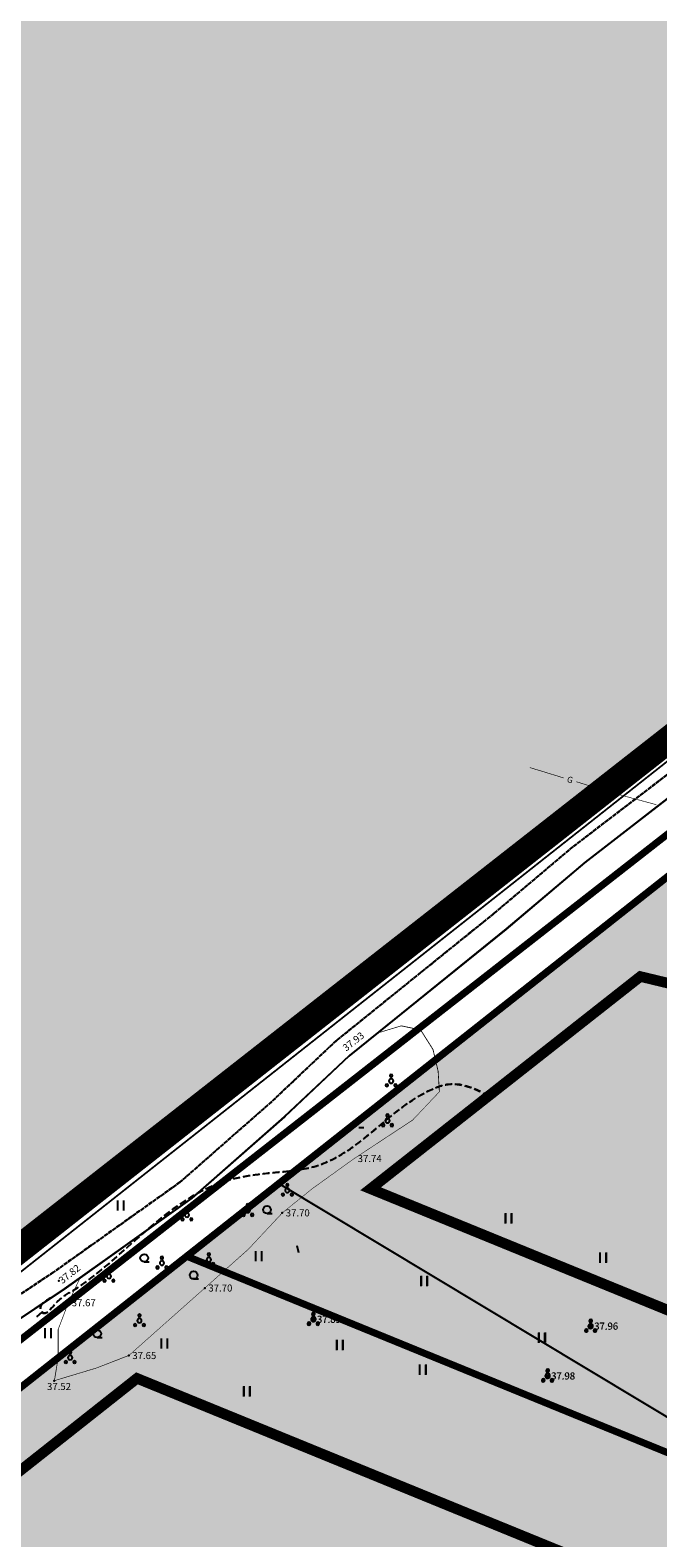
# Model space of a CAD drawing. Units: metres. Extents: x 9410 to 550840, y -1761 to 6587613.
# Drawn here: x 549121 to 549193, y 6586485 to 6586657 of the extents above; entities that cross this region are included whole.
import ezdxf
from ezdxf.enums import TextEntityAlignment as Align

# ---------------------------------------------------------------- set-up
doc = ezdxf.new("R2010")
doc.units = ezdxf.units.M
doc.header["$LTSCALE"] = 0.5
for name, pattern in [('DASHED', [0.75, 0.5, -0.25]), ('DOT2', [0.125, 0, -0.125]), ('HIDDEN', [0.375, 0.25, -0.125]), ('KATASTRIPIIR', [0.02, 0.01, 0.01])]:
    doc.linetypes.add(name, pattern=pattern)
for name, color, linetype in [('10', 7, 'Continuous'), ('12', 253, 'Continuous'), ('2d', 7, 'Continuous'), ('GAAS', 1, 'Continuous'), ('HALJASTUS', 3, 'Continuous'), ('KORGUSED', 7, 'Continuous'), ('majad', 41, 'Continuous'), ('PIIR OLEV', 22, 'Continuous'), ('poolhor', 30, 'Continuous'), ('pr_hatch_kt', 41, 'Continuous'), ('puud', 3, 'Continuous')]:
    doc.layers.add(name, color=color, linetype=linetype)
doc.layers.add('2D Drafting - General_Pen_No__169', color=7, linetype='Continuous', lineweight=13, true_color=0x68b353)
doc.layers.add('2D Drafting - General_Pen_No__177', color=7, linetype='Continuous', lineweight=15, true_color=0xf1d507)
for name, color, linetype, lineweight in [('dp.plan', 5, 'Continuous', 0), ('Ehituskeeluala', 185, 'DASHED', 20), ('OPT-kinnistu piir', 38, 'Continuous', 0), ('OPT-mood-krunt', 1, 'Continuous', 0), ('PIIR_Pen_No__32', 24, 'Continuous', 25)]:
    doc.layers.add(name, color=color, linetype=linetype, lineweight=lineweight)
doc.styles.add('ROMANC', font='romanc.shx')

# ---------------------------------------------------------------- blocks, each defined once
blk = doc.blocks.new('VOSA')
for centre, radius, start, end in [((0, 0), 0.25, 90, 270), ((0, 0.6), 0.15, 90, 270), ((0, 0.6), 0.15, 270, 90), ((0, 0), 0.25, 270, 90), ((-0.5, -0.5), 0.15, 90, 270), ((-0.5, -0.5), 0.15, 270, 90), ((0.5, -0.5), 0.15, 90, 270), ((0.5, -0.5), 0.15, 270, 90)]:
    blk.add_arc(centre, radius, start, end)
blk = doc.blocks.new('hein')
at = {"color": 0, "linetype": 'Continuous'}
for p, q in [((-0.46, 0.76), (-0.46, -0.76)), ((0.46, 0.76), (0.46, -0.76))]:
    blk.add_line(p, q, dxfattribs=at)
blk = doc.blocks.new('T1')
blk.add_lwpolyline([(0, 0), (0, 0.8)])
blk = doc.blocks.new('mets1')
blk.add_circle((0, 0), 0.441)
blk = doc.blocks.new('*U212')
at = {"layer": 'GAAS', "ltscale": 3}
for points in [[(0, 0, 0.07, 0.07, 0), (3.85, -1.18, 0, 0, 0)], [(5.28, -1.61, 0.07, 0.07, 0), (9.13, -2.79, 0, 0, 0)], [(9.13, -2.79, 0.07, 0.07, 0), (11.71, -3.5, 0, 0, 0)], [(11.71, -3.5, 0.07, 0.07, 0), (14.38, -4.22, 0, 0, 0)]]:
    blk.add_lwpolyline(points, format="xyseb", dxfattribs=at)
at = {"layer": 'GAAS', "ltscale": 3, "style": 'ROMANC'}
blk.add_text('G', height=0.7, rotation=343.0151, dxfattribs=at).set_placement((4.57, -1.39), align=Align.MIDDLE_CENTER)

msp = doc.modelspace()

# ---------------------------------------------------------------- hatches: boundary and pattern name
at = {"layer": '2D Drafting - General_Pen_No__169', "linetype": 'Continuous', "lineweight": 0}
h = msp.add_hatch(color=256, dxfattribs=at)
edge = h.paths.add_edge_path()
edge.add_line((549457.99, 6586535.58), (549462.59, 6586535.53))
edge = h.paths.add_edge_path()
edge.add_line((549451.49, 6586535.66), (549456.49, 6586535.6))
edge = h.paths.add_edge_path()
edge.add_line((549444.99, 6586535.74), (549449.99, 6586535.68))
edge = h.paths.add_edge_path()
edge.add_line((549438.9, 6586535.82), (549443.49, 6586535.76))
edge = h.paths.add_edge_path()
edge.add_line((549433.91, 6586535.9), (549438.9, 6586535.82))
edge = h.paths.add_edge_path()
edge.add_line((549427.41, 6586536), (549432.41, 6586535.92))
edge = h.paths.add_edge_path()
edge.add_line((549420.91, 6586536.1), (549425.91, 6586536.02))
edge = h.paths.add_edge_path()
edge.add_line((549414.41, 6586536.2), (549419.41, 6586536.12))
edge = h.paths.add_edge_path()
edge.add_line((549407.91, 6586536.3), (549412.91, 6586536.23))
edge = h.paths.add_edge_path()
edge.add_line((549401.41, 6586536.41), (549406.41, 6586536.33))
edge = h.paths.add_edge_path()
edge.add_line((549394.91, 6586536.51), (549399.91, 6586536.43))
edge = h.paths.add_edge_path()
edge.add_line((549388.41, 6586536.61), (549393.41, 6586536.53))
edge = h.paths.add_edge_path()
edge.add_line((549381.91, 6586536.71), (549386.91, 6586536.63))
edge = h.paths.add_edge_path()
edge.add_line((549375.41, 6586536.81), (549380.41, 6586536.74))
edge = h.paths.add_edge_path()
edge.add_line((549368.91, 6586536.92), (549373.91, 6586536.84))
edge = h.paths.add_edge_path()
edge.add_line((549362.42, 6586537.02), (549367.41, 6586536.94))
edge = h.paths.add_edge_path()
edge.add_line((549355.92, 6586537.12), (549360.92, 6586537.04))
edge = h.paths.add_edge_path()
edge.add_line((549351.28, 6586537.83), (549355.92, 6586537.12))
edge = h.paths.add_edge_path()
edge.add_line((549344.85, 6586538.8), (549349.8, 6586538.05))
edge = h.paths.add_edge_path()
edge.add_line((549338.43, 6586539.78), (549343.37, 6586539.03))
edge = h.paths.add_edge_path()
edge.add_line((549332, 6586540.76), (549336.94, 6586540))
edge = h.paths.add_edge_path()
edge.add_line((549325.57, 6586541.73), (549330.52, 6586540.98))
edge = h.paths.add_edge_path()
edge.add_line((549319.15, 6586542.71), (549324.09, 6586541.96))
edge = h.paths.add_edge_path()
edge.add_line((549312.72, 6586543.69), (549317.66, 6586542.93))
edge = h.paths.add_edge_path()
edge.add_line((549306.3, 6586544.66), (549311.24, 6586543.91))
edge = h.paths.add_edge_path()
edge.add_line((549299.87, 6586545.64), (549304.81, 6586544.89))
edge = h.paths.add_edge_path()
edge.add_line((549293.44, 6586546.62), (549298.39, 6586545.87))
edge = h.paths.add_edge_path()
edge.add_line((549287.02, 6586547.59), (549291.96, 6586546.84))
edge = h.paths.add_edge_path(flags=16)
edge.add_line((549280.59, 6586548.57), (549285.53, 6586547.82))
edge = h.paths.add_edge_path(flags=17)
edge.add_line((549274.16, 6586549.55), (549279.11, 6586548.8))
edge = h.paths.add_edge_path()
edge.add_line((549267.74, 6586550.52), (549272.68, 6586549.77))
edge = h.paths.add_edge_path()
edge.add_line((549261.31, 6586551.5), (549266.26, 6586550.75))
edge = h.paths.add_edge_path()
edge.add_line((549254.89, 6586552.48), (549259.83, 6586551.73))
edge = h.paths.add_edge_path()
edge.add_line((549248.76, 6586553.41), (549253.4, 6586552.7))
edge = h.paths.add_edge_path()
edge.add_line((549245.31, 6586554.35), (549248.76, 6586553.41))
edge = h.paths.add_edge_path()
edge.add_line((549239.04, 6586556.05), (549243.86, 6586554.74))
edge = h.paths.add_edge_path()
edge.add_line((549232.76, 6586557.76), (549237.59, 6586556.45))
edge = h.paths.add_edge_path()
edge.add_line((549226.49, 6586559.46), (549231.32, 6586558.15))
edge = h.paths.add_edge_path()
edge.add_line((549220.22, 6586561.17), (549225.04, 6586559.86))
edge = h.paths.add_edge_path()
edge.add_line((549213.95, 6586562.87), (549218.77, 6586561.56))
edge = h.paths.add_edge_path()
edge.add_line((549209.05, 6586564.2), (549212.5, 6586563.27))
edge = h.paths.add_edge_path()
edge.add_line((549206.38, 6586564.93), (549209.05, 6586564.2))
edge = h.paths.add_edge_path()
edge.add_line((549200.11, 6586566.63), (549204.93, 6586565.32))
edge = h.paths.add_edge_path()
edge.add_line((549193.84, 6586568.34), (549198.66, 6586567.03))
edge = h.paths.add_edge_path()
edge.add_line((549189.73, 6586569.45), (549192.39, 6586568.73))
edge = h.paths.add_edge_path()
edge.add_line((549187.15, 6586570.16), (549189.73, 6586569.45))
edge = h.paths.add_edge_path()
edge.add_line((549183.3, 6586571.34), (549187.15, 6586570.16))
edge = h.paths.add_edge_path()
edge.add_line((549178.01, 6586572.95), (549181.86, 6586571.78))
h.paths.add_polyline_path([(549181.97, 6586571.2), (549182.88, 6586570.92), (549183.19, 6586571.92), (549182.28, 6586572.2)], flags=9)
h.paths.add_polyline_path([(549205.06, 6586564.74), (549205.98, 6586564.49), (549206.25, 6586565.51), (549205.34, 6586565.76)], flags=9)
h.paths.add_polyline_path([(549225.17, 6586559.28), (549226.09, 6586559.03), (549226.36, 6586560.04), (549225.45, 6586560.29)], flags=9)
h.paths.add_polyline_path([(549243.99, 6586554.16), (549244.9, 6586553.91), (549245.18, 6586554.93), (549244.26, 6586555.18)], flags=9)
h.paths.add_polyline_path([(549266.45, 6586550.19), (549267.39, 6586550.05), (549267.55, 6586551.08), (549266.61, 6586551.23)], flags=9)
h.paths.add_polyline_path([(549285.73, 6586547.26), (549286.67, 6586547.12), (549286.82, 6586548.15), (549285.88, 6586548.3)], flags=24)
h.paths.add_polyline_path([(549305.01, 6586544.33), (549305.94, 6586544.19), (549306.1, 6586545.22), (549305.16, 6586545.37)], flags=9)
h.paths.add_polyline_path([(549324.28, 6586541.4), (549325.22, 6586541.25), (549325.38, 6586542.29), (549324.44, 6586542.44)], flags=9)
h.paths.add_polyline_path([(549343.56, 6586538.47), (549344.5, 6586538.32), (549344.66, 6586539.36), (549343.72, 6586539.51)], flags=9)
h.paths.add_polyline_path([(549367.68, 6586536.41), (549368.63, 6586536.4), (549368.65, 6586537.45), (549367.7, 6586537.46)], flags=9)
h.paths.add_polyline_path([(549387.18, 6586536.1), (549388.13, 6586536.09), (549388.15, 6586537.14), (549387.2, 6586537.15)], flags=9)
h.paths.add_polyline_path([(549406.68, 6586535.8), (549407.63, 6586535.78), (549407.64, 6586536.83), (549406.69, 6586536.85)], flags=9)
h.paths.add_polyline_path([(549426.17, 6586535.49), (549427.12, 6586535.48), (549427.14, 6586536.53), (549426.19, 6586536.54)], flags=9)
h.paths.add_polyline_path([(549450.26, 6586535.15), (549451.21, 6586535.14), (549451.23, 6586536.19), (549450.28, 6586536.2)], flags=9)
edge = h.paths.add_edge_path()
edge.add_arc((549287.03, 6586552.36), 7.83, 230.3633, 257.5066)
edge.add_line((549285.34, 6586544.71), (549293.15, 6586543.51))
edge.add_line((549293.15, 6586543.51), (549291.48, 6586544.89))
edge.add_line((549291.48, 6586544.89), (549282.04, 6586546.33))
edge = h.paths.add_edge_path()
edge.add_line((549274.31, 6586549.31), (549280.29, 6586548.37))
edge.add_arc((549287.03, 6586552.36), 7.83, 210.6011, 230.3633)
edge.add_line((549282.04, 6586546.33), (549291.48, 6586544.89))
edge.add_line((549291.48, 6586544.89), (549287.14, 6586548.49))
edge.add_line((549287.14, 6586548.49), (549274.6, 6586550.54))
edge.add_line((549274.6, 6586550.54), (549274.31, 6586549.31))
at = {"layer": '2D Drafting - General_Pen_No__177', "true_color": 0xfcf4bb}
h = msp.add_hatch(color=254, dxfattribs=at)
h.dxf.hatch_style = 1
h.paths.add_polyline_path([(549262.58, 6586538.28), (549267.17, 6586548.59), (549248.35, 6586551.45), (549199.12, 6586564.84), (549092.95, 6586481.04), (549218.6, 6586429.71), (549309.55, 6586427.1), (549406.58, 6586516.17)])
at = {"layer": 'majad', "lineweight": 15, "ltscale": 100, "true_color": 0x949400}
msp.add_hatch(color=54, dxfattribs=at).paths.add_polyline_path([(549063.44, 6586472.75), (549298.04, 6586656.97), (549194.4, 6586808.78), (549124.67, 6586968.18), (548835.86, 6586713.15), (548835.86, 6586141.01), (549018.73, 6585908.04), (549263.91, 6586098.63), (549011.95, 6586423.36)])
at = {"layer": 'pr_hatch_kt'}
msp.add_hatch(color=256, dxfattribs=at).paths.add_polyline_path([(549398.95, 6586737.66), (549398.02, 6586738.84), (549006.67, 6586429.87), (549007.6, 6586428.69)])

# ---------------------------------------------------------------- linework, layer by layer
at = {"lineweight": 25, "const_width": 0.2}
for points in [[(549006.67, 6586429.87), (549398.02, 6586738.84)], [(549007.6, 6586428.69), (549398.95, 6586737.66)], [(549008.47, 6586427.47), (549399.82, 6586736.43)], [(549008.53, 6586427.52), (549399.88, 6586736.48)]]:
    msp.add_lwpolyline(points, dxfattribs=at)
at = {"layer": '10', "linetype": 'HIDDEN', "ltscale": 3}
for points in [[(549199.33, 6586576.52), (549182.81, 6586563.88), (549173.84, 6586556.3), (549155.93, 6586541.86), (549148.56, 6586534.9), (549138.15, 6586525.76), (549123.74, 6586515.5), (549107.16, 6586504.43), (549092.73, 6586492.46), (549077.01, 6586479.38), (549059.38, 6586465.59), (549040.75, 6586451.34), (549031.47, 6586443.73), (549020.11, 6586434.77), (549010.99, 6586427.88), (548996.49, 6586416.15)], [(549199.36, 6586576.56), (549182.85, 6586563.91), (549173.88, 6586556.34), (549155.97, 6586541.89), (549148.6, 6586534.93), (549138.19, 6586525.79), (549123.77, 6586515.53), (549107.19, 6586504.47), (549092.76, 6586492.49), (549077.05, 6586479.41), (549059.41, 6586465.62), (549040.79, 6586451.37), (549031.51, 6586443.76), (549020.15, 6586434.8), (549011.02, 6586427.91), (548996.53, 6586416.18)], [(549199.39, 6586576.57), (549182.87, 6586563.93), (549173.9, 6586556.35), (549155.99, 6586541.9), (549148.62, 6586534.95), (549138.21, 6586525.8), (549123.8, 6586515.55), (549107.22, 6586504.48), (549092.79, 6586492.5), (549077.07, 6586479.42), (549059.44, 6586465.64), (549040.81, 6586451.38), (549031.53, 6586443.78), (549020.17, 6586434.82), (549011.05, 6586427.93), (548996.55, 6586416.19)], [(549199.42, 6586576.6), (549182.91, 6586563.96), (549173.94, 6586556.39), (549156.03, 6586541.94), (549148.66, 6586534.98), (549138.25, 6586525.84), (549123.83, 6586515.58), (549107.25, 6586504.52), (549092.82, 6586492.54), (549077.11, 6586479.46), (549059.47, 6586465.67), (549040.85, 6586451.42), (549031.57, 6586443.81), (549020.21, 6586434.85), (549011.08, 6586427.96), (548996.59, 6586416.23)]]:
    msp.add_lwpolyline(points, dxfattribs=at)
at = {"layer": '10'}
for points in [[(549200.68, 6586574.87), (549184.23, 6586562.12), (549175.28, 6586554.56), (549157.42, 6586540.15), (549150.08, 6586533.23), (549139.56, 6586523.98), (549125.02, 6586513.63), (549108.51, 6586502.62), (549094.17, 6586490.72), (549078.43, 6586477.62), (549060.76, 6586463.8), (549042.16, 6586449.56), (549032.89, 6586441.97), (549021.49, 6586432.98), (549012.38, 6586426.1), (548997.92, 6586414.39)], [(549200.71, 6586574.91), (549184.27, 6586562.15), (549175.32, 6586554.59), (549157.46, 6586540.18), (549150.12, 6586533.26), (549139.59, 6586524.01), (549125.06, 6586513.67), (549108.55, 6586502.65), (549094.21, 6586490.75), (549078.47, 6586477.65), (549060.8, 6586463.83), (549042.19, 6586449.6), (549032.92, 6586442), (549021.53, 6586433.01), (549012.42, 6586426.13), (548997.95, 6586414.42)], [(549200.74, 6586574.92), (549184.29, 6586562.17), (549175.34, 6586554.61), (549157.48, 6586540.2), (549150.14, 6586533.28), (549139.62, 6586524.03), (549125.08, 6586513.68), (549108.57, 6586502.67), (549094.23, 6586490.77), (549078.49, 6586477.66), (549060.82, 6586463.85), (549042.22, 6586449.61), (549032.95, 6586442.01), (549021.55, 6586433.03), (549012.44, 6586426.15), (548997.98, 6586414.44)], [(549200.77, 6586574.95), (549184.33, 6586562.2), (549175.38, 6586554.64), (549157.51, 6586540.23), (549150.18, 6586533.31), (549139.65, 6586524.06), (549125.12, 6586513.72), (549108.61, 6586502.7), (549094.27, 6586490.8), (549078.53, 6586477.7), (549060.86, 6586463.88), (549042.25, 6586449.65), (549032.98, 6586442.05), (549021.59, 6586433.06), (549012.48, 6586426.18), (548998.01, 6586414.47)]]:
    msp.add_lwpolyline(points, dxfattribs=at)
at = {"layer": '12', "linetype": 'Continuous', "ltscale": 3}
for p, q in [((549158.57, 6586532.02), (549159.14, 6586532.02)), ((549148.13, 6586522.24), (549148.7, 6586522.24)), ((549134.16, 6586516.76), (549134.74, 6586516.76)), ((549139.77, 6586514.81), (549140.35, 6586514.81)), ((549128.81, 6586508.15), (549129.38, 6586508.15))]:
    msp.add_line(p, q, dxfattribs=at)
at = {"layer": '12', "linetype": 'DOT2', "ltscale": 3, "const_width": 0.05}
for points in [[(549160.63, 6586542.74), (549163.37, 6586543.57), (549165.58, 6586543.12), (549166.99, 6586540.87), (549167.57, 6586538.41), (549167.71, 6586536.08), (549164.68, 6586532.86), (549158.04, 6586528.5), (549153.26, 6586525.06), (549149.86, 6586522.32), (549146.02, 6586518.2), (549141.06, 6586513.78), (549132.41, 6586506.1), (549128.71, 6586504.67), (549123.93, 6586503.23), (549124.36, 6586505.88), (549124.36, 6586509.06), (549125.52, 6586512.11), (549126.87, 6586514.96)], [(549160.67, 6586542.78), (549163.41, 6586543.61), (549165.61, 6586543.15), (549167.03, 6586540.91), (549167.61, 6586538.44), (549167.75, 6586536.11), (549164.71, 6586532.9), (549158.08, 6586528.53), (549153.29, 6586525.09), (549149.9, 6586522.35), (549146.05, 6586518.24), (549141.09, 6586513.81), (549132.45, 6586506.14), (549128.75, 6586504.7), (549123.97, 6586503.26), (549124.4, 6586505.91), (549124.4, 6586509.1), (549125.56, 6586512.15), (549126.91, 6586514.99)]]:
    msp.add_lwpolyline(points, dxfattribs=at)
at = {"layer": '2d'}
for p in [(549149.86, 6586522.32), (549124.44, 6586514.61), (549141.06, 6586513.78), (549125.52, 6586512.11), (549153.42, 6586510.24), (549153.39, 6586510.21), (549184.92, 6586509.43), (549184.95, 6586509.46), (549132.41, 6586506.1), (549180.02, 6586503.77), (549180.06, 6586503.8), (549123.93, 6586503.23)]:
    msp.add_point(p, dxfattribs=at)
at = {"layer": 'dp.plan', "color": 6, "linetype": 'DASHED', "lineweight": 0, "ltscale": 35, "const_width": 3}
msp.add_lwpolyline([(549444.72, 6586551.18), (549444.72, 6586551.18), (549444.72, 6586551.18), (549444.72, 6586551.18), (549444.72, 6586551.18), (549444.72, 6586551.18), (549444.72, 6586551.18), (549444.72, 6586551.18), (549134.07, 6586266), (549134.07, 6586266), (549006.78, 6586429.84), (549398.56, 6586736.36), (549503.53, 6586605.21), (549444.72, 6586551.18), (549444.72, 6586551.18), (549444.72, 6586551.18)], dxfattribs=at)
at = {"layer": 'Ehituskeeluala', "lineweight": 18, "ltscale": 8, "const_width": 1.2}
for points in [[(549244.86, 6586536.15), (549190.59, 6586549.2), (549159.91, 6586525.06), (549226.27, 6586497.97)], [(549186.56, 6586481.77), (549133.34, 6586503.51), (549104.44, 6586480.67), (549197.31, 6586442.73), (549213.51, 6586436.11)]]:
    msp.add_lwpolyline(points, dxfattribs=at)
at = {"layer": 'HALJASTUS', "ltscale": 30}
msp.add_line((549241.56, 6586470.28), (549149.32, 6586525.75), dxfattribs=at)
at = {"layer": 'OPT-kinnistu piir', "color": 17, "const_width": 1.5}
msp.add_lwpolyline([(549194.4, 6586808.78), (549298.04, 6586656.97), (549063.44, 6586472.75), (549049.68, 6586512.22), (548872.03, 6586524.13), (548988.28, 6586626.77), (549194.4, 6586808.78)], dxfattribs=at)
at = {"layer": 'OPT-mood-krunt', "ltscale": 2.5, "const_width": 0.8}
for points in [[(549360.16, 6586691.95), (549014.85, 6586419.38), (549011.81, 6586423.3), (549011.81, 6586423.3), (549011.81, 6586423.3), (549404.75, 6586730.28)], [(549404.8, 6586730.32), (549406.3, 6586728.42), (549014.9, 6586419.43), (549011.86, 6586423.34), (549011.86, 6586423.34), (549011.86, 6586423.34), (549404.8, 6586730.32)], [(549262.58, 6586538.28), (549233.59, 6586478.76), (549139.01, 6586517.39), (549139.01, 6586517.39), (549092.96, 6586481.04), (549092.96, 6586481.04), (549092.96, 6586481.04), (549218.6, 6586429.71), (549218.6, 6586429.71), (549245.87, 6586485.69), (549270.85, 6586536.99), (549262.58, 6586538.28)]]:
    msp.add_lwpolyline(points, dxfattribs=at)
at = {"layer": 'PIIR OLEV', "linetype": 'KATASTRIPIIR', "const_width": 0.1, "flags": 128}
for points in [[(549011.82, 6586423.29), (549134.01, 6586265.95), (549503.47, 6586605.13), (549404.75, 6586730.28), (549336.65, 6586677.08)], [(549011.87, 6586423.33), (549134.02, 6586265.97), (549503.52, 6586605.17), (549404.8, 6586730.32), (549336.7, 6586677.12)], [(549011.88, 6586423.33), (549134.07, 6586266), (549503.53, 6586605.17), (549404.81, 6586730.32), (549336.71, 6586677.12)], [(549011.93, 6586423.38), (549134.08, 6586266.02), (549503.58, 6586605.22), (549404.86, 6586730.37), (549336.76, 6586677.17)]]:
    msp.add_lwpolyline(points, close=True, dxfattribs=at)
at = {"layer": 'PIIR_Pen_No__32', "linetype": 'Continuous', "flags": 128}
for points in [[(549011.87, 6586423.33), (549134.06, 6586266), (549503.53, 6586605.19), (549404.8, 6586730.32), (549336.7, 6586677.12)], [(549011.93, 6586423.38), (549134.12, 6586266.05), (549503.59, 6586605.24), (549404.86, 6586730.37), (549336.76, 6586677.17)]]:
    msp.add_lwpolyline(points, close=True, dxfattribs=at)
at = {"layer": 'poolhor', "linetype": 'DASHED', "ltscale": 3}
for points in [[(549123.58, 6586512.69), (549122.87, 6586512.27), (549122.02, 6586511.78), (549122.86, 6586510.48), (549124.31, 6586512.52), (549130.87, 6586515.94), (549138.13, 6586525.86), (549148.92, 6586526.89), (549154.08, 6586527.42), (549160.06, 6586530.92), (549164.01, 6586535.44), (549169.51, 6586537.33), (549171.75, 6586536.44), (549173.28, 6586535.68), (549173.55, 6586535.55)], [(549123.62, 6586512.72), (549122.91, 6586512.31), (549122.06, 6586511.82), (549122.9, 6586510.52), (549124.35, 6586512.55), (549130.9, 6586515.97), (549138.17, 6586525.89), (549148.96, 6586526.92), (549154.12, 6586527.45), (549160.09, 6586530.96), (549164.04, 6586535.47), (549169.55, 6586537.37), (549171.78, 6586536.48), (549173.32, 6586535.72), (549173.58, 6586535.59)]]:
    msp.add_open_spline(points, degree=3, knots=[0, 0, 0, 0, 1.85033, 2.207186, 3.991914, 6.466803, 27.814547, 33.973632, 38.596782, 43.203413, 54.332048, 56.086576, 60.214487, 61.072164, 61.072164, 61.072164, 61.072164], dxfattribs=at)

# ---------------------------------------------------------------- block references
at = {"layer": '12', "lineweight": 0, "xscale": 0.75, "yscale": 0.75, "zscale": 0.75}
for p in [(549131.46, 6586523.18), (549175.56, 6586521.68), (549175.59, 6586521.71), (549147.17, 6586517.4), (549186.31, 6586517.21), (549186.34, 6586517.25), (549165.96, 6586514.57), (549166, 6586514.6), (549123.19, 6586508.64), (549179.36, 6586508.12), (549179.4, 6586508.16), (549136.42, 6586507.48), (549156.37, 6586507.3), (549156.41, 6586507.33), (549165.83, 6586504.52), (549165.8, 6586504.49), (549145.78, 6586502.01), (549145.82, 6586502.04)]:
    msp.add_blockref('hein', p, dxfattribs=at)
at = {"layer": 'GAAS', "ltscale": 3}
msp.add_blockref('*U212', (549178.02, 6586572.96), dxfattribs=at)
at = {"layer": 'HALJASTUS', "linetype": 'Continuous', "lineweight": 0}
for p in [(549148.13, 6586522.68), (549134.16, 6586517.2), (549139.78, 6586515.25), (549128.81, 6586508.59)]:
    msp.add_blockref('mets1', p, dxfattribs=at)
at = {"layer": 'poolhor'}
for p, rotation in [((549151.74, 6586517.8), 14.45745086772128), ((549122.53, 6586511.03), 131.3397311854986)]:
    msp.add_blockref('T1', p, dxfattribs=dict(at, rotation=rotation))
at = {"layer": 'puud', "lineweight": 0}
for p in [(549162.25, 6586537.32), (549161.83, 6586532.8), (549150.44, 6586524.89), (549139.02, 6586522.09), (549145.95, 6586522.61), (549136.18, 6586516.62), (549141.51, 6586517.01), (549130.15, 6586515.12), (549133.62, 6586510.08), (549153.39, 6586510.21), (549153.42, 6586510.24), (549184.92, 6586509.43), (549184.95, 6586509.46), (549125.74, 6586505.87), (549180.02, 6586503.77), (549180.06, 6586503.8)]:
    msp.add_blockref('VOSA', p, dxfattribs=at)

# ---------------------------------------------------------------- texts
at = {"layer": 'KORGUSED', "style": 'ROMANC'}
for s, p in [('37.93', (549157.13, 6586540.65)), ('37.82', (549124.84, 6586514.21))]:
    msp.add_text(s, height=0.8, rotation=38.25, dxfattribs=at).set_placement(p)
for s, p in [('37.74', (549158.44, 6586528.1)), ('37.70', (549150.26, 6586521.92)), ('37.70', (549141.46, 6586513.38)), ('37.67', (549125.92, 6586511.71)), ('37.89', (549153.79, 6586509.81)), ('37.89', (549153.82, 6586509.84)), ('37.96', (549185.32, 6586509.03)), ('37.96', (549185.35, 6586509.06)), ('37.65', (549132.81, 6586505.7)), ('37.98', (549180.42, 6586503.37)), ('37.98', (549180.46, 6586503.4)), ('37.52', (549123.11, 6586502.18))]:
    msp.add_text(s, height=0.8, dxfattribs=at).set_placement(p)

doc.saveas('drawing.dxf')
